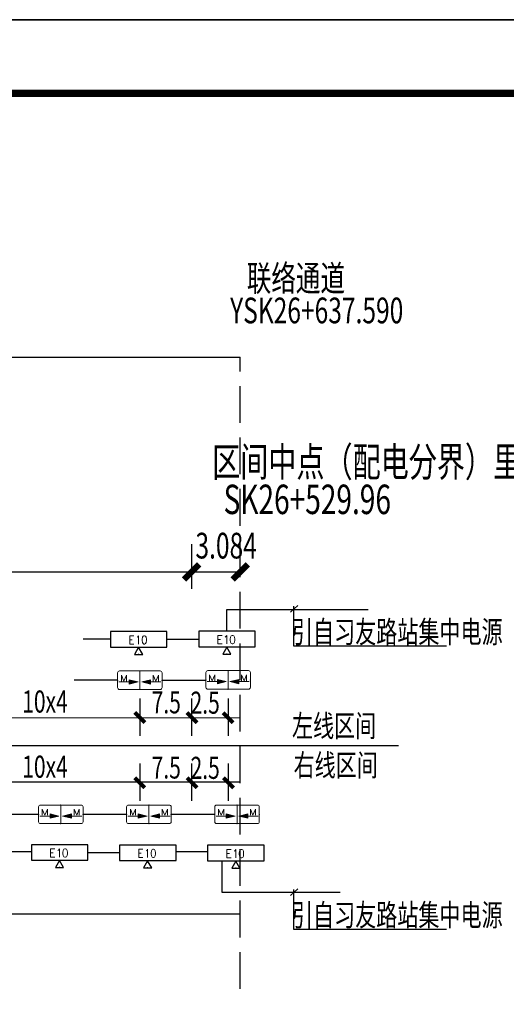
# Model space of a CAD drawing. Extents: x -2429061 to 5414074, y -1973555 to 784100.
# Drawn here: x -1825682 to -1819065, y 45546 to 58939 of the extents above; entities that cross this region are included whole.
import ezdxf
from ezdxf.enums import TextEntityAlignment as Align

# ---------------------------------------------------------------- set-up
doc = ezdxf.new("R2010")
doc.units = 0
doc.header["$LTSCALE"] = 1000
doc.header["$MEASUREMENT"] = 0
doc.linetypes.add('DASH', pattern=[0.35, 0.25, -0.1])
for name, color, linetype in [('D-电气标注', 2, 'Continuous'), ('EQUIP-照明', 3, 'Continuous'), ('TEL_TITLE', 7, 'Continuous')]:
    doc.layers.add(name, color=color, linetype=linetype)
doc.layers.add('yichutu', color=7, linetype='Continuous', true_color=0xffffff, plot=False)
doc.styles.add('_TEL_DIM', font='SIMPLEX', dxfattribs={"width": 0.8, "height": 3.5, "bigfont": 'HZTXT'})
doc.styles.add('DIM_FONT', font='complex.shx', dxfattribs={"width": 0.6, "bigfont": 'hzdx1.shx'})

# ---------------------------------------------------------------- blocks, each defined once
blk = doc.blocks.new('yct-891-420-89099.9999999999-42000-100-2004.0')
at = {"layer": 'yichutu', "color": 7, "true_color": 0xffffff}
blk.add_lwpolyline([(0, 0), (0, 42000), (89100, 42000), (89100, 0)], close=True, dxfattribs=at)
blk = doc.blocks.new('$equip_U$00000351(DESKTOP-T4RAHOR)')
at = {"color": 7, "lineweight": 0}
for p, q in [((-0.188, 0.396), (-0.101, 0.396)), ((-0.188, 0.22), (-0.188, 0.396)), ((-0.033, 0.362), (-0.02, 0.371)), ((-0.02, 0.371), (0, 0.396)), ((0, 0.396), (0, 0.22)), ((0.08, 0.362), (0.074, 0.32)), ((0.074, 0.32), (0.074, 0.295)), ((0.074, 0.295), (0.08, 0.254)), ((0.094, 0.388), (0.08, 0.362)), ((0.08, 0.254), (0.094, 0.228)), ((0.114, 0.396), (0.094, 0.388)), ((0.094, 0.228), (0.114, 0.22)), ((0.114, 0.396), (0.114, 0.396)), ((0.127, 0.396), (0.114, 0.396)), ((0.114, 0.22), (0.127, 0.22)), ((0.147, 0.388), (0.127, 0.396)), ((0.127, 0.22), (0.147, 0.228)), ((0.161, 0.362), (0.147, 0.388)), ((0.147, 0.228), (0.161, 0.254)), ((0.167, 0.32), (0.161, 0.362)), ((0.161, 0.254), (0.167, 0.295)), ((0.167, 0.295), (0.167, 0.32))]:
    blk.add_line(p, q, dxfattribs=at)
blk.add_lwpolyline([(-0.597, 0.155), (0.603, 0.155), (0.603, 0.485), (-0.597, 0.485)], close=True)
for points in [[(-0.188, 0.312), (-0.135, 0.312)], [(-0.188, 0.22), (-0.101, 0.22)]]:
    blk.add_lwpolyline(points, dxfattribs=at)
blk.add_lwpolyline([(0, 0.15), (-0.087, 0), (0.087, 0), (0, 0.15)])
blk.add_point((0, 0))
at = {"color": 7, "style": '_TEL_DIM', "flags": 1}
for tag in ['A', 'REMARK']:
    blk.add_attdef(tag, text='', height=0.00002, dxfattribs=at).set_placement((0, 0), align=Align.MIDDLE_CENTER)
blk = doc.blocks.new('_ArchTick')
at = {"color": 0, "linetype": 'ByBlock', "const_width": 0.4}
blk.add_lwpolyline([(-0.5, -0.5), (0.5, 0.5)], dxfattribs=at)

msp = doc.modelspace()

# ---------------------------------------------------------------- hatches: boundary and pattern name
at = {"lineweight": 0}
for points in [[(-1824193.02086, 49961.04406), (-1824072.06086, 49930.80406), (-1824193.02086, 49900.56406)], [(-1823901.17326, 49961.04406), (-1824022.13326, 49930.80406), (-1823901.17326, 49900.56406)], [(-1822993.35747, 49965.09015), (-1822872.39747, 49934.85015), (-1822993.35747, 49904.61015)], [(-1822701.50987, 49965.09015), (-1822822.46987, 49934.85015), (-1822701.50987, 49904.61015)], [(-1825268.94071, 48136.85103), (-1825147.98071, 48106.61103), (-1825268.94071, 48076.37103)], [(-1824977.09311, 48136.85103), (-1825098.05311, 48106.61103), (-1824977.09311, 48076.37103)], [(-1824070.42503, 48136.84683), (-1823949.46503, 48106.60683), (-1824070.42503, 48076.36683)], [(-1823778.57743, 48136.84683), (-1823899.53743, 48106.60683), (-1823778.57743, 48076.36683)], [(-1822871.90934, 48136.84263), (-1822750.94934, 48106.60263), (-1822871.90934, 48076.36263)], [(-1822580.06174, 48136.84263), (-1822701.02174, 48106.60263), (-1822580.06174, 48076.36263)]]:
    msp.add_hatch(color=3, dxfattribs=at).paths.add_polyline_path(points)

# ---------------------------------------------------------------- linework, layer by layer
for p, q in [((-1846972.067, 54350.35237, 24971.94975), (-1822683.6772, 54350.35237, 24971.94975)), ((-1823344.32844, 51803.19397, 24971.94975), (-1823344.32844, 51199.7025, 24971.94975)), ((-1846972.067, 51427.7025, 24971.94975), (-1822683.6772, 51427.7025, 24971.94975)), ((-1824047.05059, 49706.21606, 24971.94975), (-1824047.05059, 49199.20571, 24971.94975)), ((-1823344.32844, 49706.21606, 24971.94975), (-1823344.32844, 49199.20571, 24971.94975)), ((-1822847.3872, 49706.21606, 24971.94975), (-1822847.3872, 49199.20571, 24971.94975)), ((-1846972.067, 49450.38436, 24971.94975), (-1822683.6772, 49444.49813, 24971.94975)), ((-1848775.49707, 49067.4325, 24971.94975), (-1820531.03902, 49066.14225, 24971.94975)), ((-1824047.05059, 48819.83512, 24971.94975), (-1824047.05059, 48312.82477, 24971.94975)), ((-1823344.32844, 48819.83512, 24971.94975), (-1823344.32844, 48312.82477, 24971.94975)), ((-1822847.3872, 48819.83512, 24971.94975), (-1822847.3872, 48312.82477, 24971.94975)), ((-1846972.067, 48571.92085, 24971.94975), (-1822683.6772, 48570.62641, 24971.94975)), ((-1846972.067, 46778.4725, 24971.94975), (-1822683.6772, 46778.4725, 24971.94975))]:
    msp.add_line(p, q)
at = {"linetype": 'DASH', "ltscale": 2}
msp.add_line((-1822683.6772, 45756.01047, 24971.94975), (-1822683.6772, 54350.35237, 24971.94975), dxfattribs=at)
at = {"color": 6, "ltscale": 0.1}
for p, q in [((-1822862.95788, 50620.47032, 24971.94975), (-1822862.95788, 50916.16554, 24971.94975)), ((-1822862.95788, 50916.16554, 24971.94975), (-1820942.7085, 50916.16554, 24971.94975)), ((-1823678.40732, 50510.82424, 24971.94975), (-1823247.17183, 50510.82424, 24971.94975)), ((-1823744.60076, 49954.42665, 24971.94975), (-1823149.92998, 49954.42663, 24971.94975)), ((-1826019.03629, 48130.21814, 24971.94975), (-1825425.51322, 48130.21812, 24971.94975)), ((-1824820.52061, 48130.23362, 24971.94975), (-1824226.99754, 48130.22801, 24971.94975)), ((-1823622.00492, 48130.23362, 24971.94975), (-1823028.48186, 48130.22801, 24971.94975)), ((-1825952.84285, 47623.09264, 24971.94975), (-1825522.75507, 47623.09264, 24971.94975)), ((-1824754.32716, 47610.95439, 24971.94975), (-1824324.23939, 47610.95439, 24971.94975)), ((-1823555.81148, 47623.09264, 24971.94975), (-1823125.72371, 47623.09264, 24971.94975)), ((-1822933.75586, 47497.26221, 24971.94975), (-1822933.75586, 47073.30361, 24971.94975)), ((-1822933.75586, 47073.30361, 24971.94975), (-1821323.98328, 47073.30361, 24971.94975))]:
    msp.add_line(p, q, dxfattribs=at)
at = {"color": 7, "ltscale": 0.1}
for p, q in [((-1822000.15386, 50879.87988, 24971.94975), (-1821898.02201, 50970.31383, 24971.94975)), ((-1821960.14184, 50959.70424, 24971.94975), (-1821960.14184, 50419.89671, 24971.94975)), ((-1821960.14184, 50419.89671, 24971.94975), (-1819877.45747, 50419.89671, 24971.94975)), ((-1822000.15386, 47028.08664, 24971.94975), (-1821898.02201, 47118.52059, 24971.94975)), ((-1821960.14184, 47107.911, 24971.94975), (-1821960.14184, 46568.10346, 24971.94975)), ((-1821960.14184, 46568.10346, 24971.94975), (-1819877.45747, 46568.10346, 24971.94975))]:
    msp.add_line(p, q, dxfattribs=at)
at = {"color": 6}
for p, q in [((-1824446.83522, 50510.82424, 24971.94975), (-1824818.07071, 50510.82424, 24971.94975)), ((-1824349.59337, 49954.42524, 24971.94975), (-1824943.11644, 49954.42377, 24971.94975))]:
    msp.add_line(p, q, dxfattribs=at)
at = {"color": 3, "lineweight": 0}
for p, q in [((-1824299.3885, 49941.13714, 24971.94975), (-1824299.3885, 50025.08247, 24971.94975)), ((-1824299.3885, 50025.08247, 24971.94975), (-1824264.19469, 49941.13714, 24971.94975)), ((-1824264.19469, 49941.13714, 24971.94975), (-1824229.07112, 50025.08247, 24971.94975)), ((-1824229.07112, 50025.08247, 24971.94975), (-1824229.07112, 49941.13714, 24971.94975)), ((-1824047.09706, 49828.43085, 24971.94975), (-1824047.09706, 50080.43085, 24971.94975)), ((-1823830.76912, 49941.13714, 24971.94975), (-1823865.89269, 50025.08247, 24971.94975)), ((-1823865.89269, 50025.08247, 24971.94975), (-1823865.89269, 49941.13714, 24971.94975)), ((-1823795.5753, 50025.08247, 24971.94975), (-1823830.76912, 49941.13714, 24971.94975)), ((-1823795.5753, 49941.13714, 24971.94975), (-1823795.5753, 50025.08247, 24971.94975)), ((-1823099.72511, 49945.18322, 24971.94975), (-1823099.72511, 50029.12856, 24971.94975)), ((-1823099.72511, 50029.12856, 24971.94975), (-1823064.5313, 49945.18322, 24971.94975)), ((-1823064.5313, 49945.18322, 24971.94975), (-1823029.40773, 50029.12856, 24971.94975)), ((-1823029.40773, 50029.12856, 24971.94975), (-1823029.40773, 49945.18322, 24971.94975)), ((-1822847.43367, 49832.47694, 24971.94975), (-1822847.43367, 50084.47693, 24971.94975)), ((-1822631.10573, 49945.18322, 24971.94975), (-1822666.2293, 50029.12856, 24971.94975)), ((-1822666.2293, 50029.12856, 24971.94975), (-1822666.2293, 49945.18322, 24971.94975)), ((-1822595.91191, 50029.12856, 24971.94975), (-1822631.10573, 49945.18322, 24971.94975)), ((-1822595.91191, 49945.18322, 24971.94975), (-1822595.91191, 50029.12856, 24971.94975)), ((-1824331.73476, 49930.80406, 24971.94975), (-1824193.02086, 49930.80406, 24971.94975)), ((-1823760.24451, 49930.80406, 24971.94975), (-1823901.17326, 49930.80406, 24971.94975)), ((-1823132.07137, 49934.85015, 24971.94975), (-1822993.35747, 49934.85015, 24971.94975)), ((-1822560.58112, 49934.85015, 24971.94975), (-1822701.50987, 49934.85015, 24971.94975)), ((-1825123.01691, 48004.23782, 24971.94975), (-1825123.01691, 48256.23781, 24971.94975)), ((-1823924.50123, 48004.23362, 24971.94975), (-1823924.50123, 48256.23361, 24971.94975)), ((-1822725.98554, 48004.22942, 24971.94975), (-1822725.98554, 48256.22941, 24971.94975)), ((-1825407.65461, 48106.61103, 24971.94975), (-1825268.94071, 48106.61103, 24971.94975)), ((-1825375.30835, 48116.9441, 24971.94975), (-1825375.30835, 48200.88944, 24971.94975)), ((-1825375.30835, 48200.88944, 24971.94975), (-1825340.11454, 48116.9441, 24971.94975)), ((-1825340.11454, 48116.9441, 24971.94975), (-1825304.99097, 48200.88944, 24971.94975)), ((-1825304.99097, 48200.88944, 24971.94975), (-1825304.99097, 48116.9441, 24971.94975)), ((-1824836.16436, 48106.61103, 24971.94975), (-1824977.09311, 48106.61103, 24971.94975)), ((-1824906.68897, 48116.9441, 24971.94975), (-1824941.81254, 48200.88944, 24971.94975)), ((-1824941.81254, 48200.88944, 24971.94975), (-1824941.81254, 48116.9441, 24971.94975)), ((-1824871.49515, 48200.88944, 24971.94975), (-1824906.68897, 48116.9441, 24971.94975)), ((-1824871.49515, 48116.9441, 24971.94975), (-1824871.49515, 48200.88944, 24971.94975)), ((-1824209.13893, 48106.60683, 24971.94975), (-1824070.42503, 48106.60683, 24971.94975)), ((-1824176.79267, 48116.9399, 24971.94975), (-1824176.79267, 48200.88524, 24971.94975)), ((-1824176.79267, 48200.88524, 24971.94975), (-1824141.59885, 48116.9399, 24971.94975)), ((-1824141.59885, 48116.9399, 24971.94975), (-1824106.47528, 48200.88524, 24971.94975)), ((-1824106.47528, 48200.88524, 24971.94975), (-1824106.47528, 48116.9399, 24971.94975)), ((-1823637.64868, 48106.60683, 24971.94975), (-1823778.57743, 48106.60683, 24971.94975)), ((-1823708.17328, 48116.9399, 24971.94975), (-1823743.29685, 48200.88524, 24971.94975)), ((-1823743.29685, 48200.88524, 24971.94975), (-1823743.29685, 48116.9399, 24971.94975)), ((-1823672.97947, 48200.88524, 24971.94975), (-1823708.17328, 48116.9399, 24971.94975)), ((-1823672.97947, 48116.9399, 24971.94975), (-1823672.97947, 48200.88524, 24971.94975)), ((-1823010.62325, 48106.60263, 24971.94975), (-1822871.90934, 48106.60263, 24971.94975)), ((-1822978.27699, 48116.9357, 24971.94975), (-1822978.27699, 48200.88104, 24971.94975)), ((-1822978.27699, 48200.88104, 24971.94975), (-1822943.08317, 48116.9357, 24971.94975)), ((-1822943.08317, 48116.9357, 24971.94975), (-1822907.9596, 48200.88104, 24971.94975)), ((-1822907.9596, 48200.88104, 24971.94975), (-1822907.9596, 48116.9357, 24971.94975)), ((-1822439.133, 48106.60263, 24971.94975), (-1822580.06174, 48106.60263, 24971.94975)), ((-1822509.6576, 48116.9357, 24971.94975), (-1822544.78117, 48200.88104, 24971.94975)), ((-1822544.78117, 48200.88104, 24971.94975), (-1822544.78117, 48116.9357, 24971.94975)), ((-1822474.46378, 48200.88104, 24971.94975), (-1822509.6576, 48116.9357, 24971.94975)), ((-1822474.46378, 48116.9357, 24971.94975), (-1822474.46378, 48200.88104, 24971.94975))]:
    msp.add_line(p, q, dxfattribs=at)
at = {"color": 3, "lineweight": 0, "elevation": 24971.94975}
for points in [[(-1824323.59082, 49828.42665), (-1823770.6033, 49828.42665, 0.4142135624), (-1823744.60076, 49854.4292), (-1823744.60076, 50054.4241, 0.4142134483), (-1823770.6033, 50080.42665), (-1824323.59082, 50080.42664, 0.4142135569), (-1824349.59337, 50054.4241, -0.0000000103), (-1824349.59337, 49854.42639, 0.4142452735), (-1824323.59082, 49828.42665, 18481.445438647)], [(-1823123.92743, 49832.47274), (-1822570.93991, 49832.47274, 0.4142135624), (-1822544.93737, 49858.47529), (-1822544.93737, 50058.47018, 0.4142134483), (-1822570.93991, 50084.47273), (-1823123.92743, 50084.47273, 0.4142135569), (-1823149.92998, 50058.47018, -0.0000000103), (-1823149.92998, 49858.47248, 0.4142452735), (-1823123.92743, 49832.47274, 18481.445438647)], [(-1825399.51067, 48004.23362), (-1824846.52315, 48004.23362, 0.4142135624), (-1824820.52061, 48030.23617), (-1824820.52061, 48230.23106, 0.4142134483), (-1824846.52315, 48256.23362), (-1825399.51067, 48256.23361, 0.4142135569), (-1825425.51322, 48230.23106, -0.0000000103), (-1825425.51322, 48030.23336, 0.4142452735), (-1825399.51067, 48004.23362, 18481.445438647)], [(-1824200.99499, 48004.22942), (-1823648.00747, 48004.22942, 0.4142135624), (-1823622.00492, 48030.23197), (-1823622.00492, 48230.22686, 0.4142134483), (-1823648.00747, 48256.22942), (-1824200.99499, 48256.22941, 0.4142135569), (-1824226.99754, 48230.22686, -0.0000000103), (-1824226.99754, 48030.22916, 0.4142452735), (-1824200.99499, 48004.22942, 18481.445438647)], [(-1823002.4793, 48004.22522), (-1822449.49179, 48004.22522, 0.4142135624), (-1822423.48924, 48030.22777), (-1822423.48924, 48230.22266, 0.4142134483), (-1822449.49178, 48256.22522), (-1823002.4793, 48256.22521, 0.4142135569), (-1823028.48185, 48230.22266, -0.0000000103), (-1823028.48186, 48030.22496, 0.4142452735), (-1823002.4793, 48004.22522, 18481.445438647)]]:
    msp.add_lwpolyline(points, format="xyb", dxfattribs=at)
for points in [[(-1824193.02086, 49961.04406), (-1824072.06086, 49930.80406), (-1824193.02086, 49900.56406), (-1824193.02086, 49961.04406)], [(-1823901.17326, 49961.04406), (-1824022.13326, 49930.80406), (-1823901.17326, 49900.56406), (-1823901.17326, 49961.04406)], [(-1822993.35747, 49965.09015), (-1822872.39747, 49934.85015), (-1822993.35747, 49904.61015), (-1822993.35747, 49965.09015)], [(-1822701.50987, 49965.09015), (-1822822.46987, 49934.85015), (-1822701.50987, 49904.61015), (-1822701.50987, 49965.09015)], [(-1825268.94071, 48136.85103), (-1825147.98071, 48106.61103), (-1825268.94071, 48076.37103), (-1825268.94071, 48136.85103)], [(-1824977.09311, 48136.85103), (-1825098.05311, 48106.61103), (-1824977.09311, 48076.37103), (-1824977.09311, 48136.85103)], [(-1824070.42503, 48136.84683), (-1823949.46503, 48106.60683), (-1824070.42503, 48076.36683), (-1824070.42503, 48136.84683)], [(-1823778.57743, 48136.84683), (-1823899.53743, 48106.60683), (-1823778.57743, 48076.36683), (-1823778.57743, 48136.84683)], [(-1822871.90934, 48136.84263), (-1822750.94934, 48106.60263), (-1822871.90934, 48076.36263), (-1822871.90934, 48136.84263)], [(-1822580.06174, 48136.84263), (-1822701.02174, 48106.60263), (-1822580.06174, 48076.36263), (-1822580.06174, 48136.84263)]]:
    msp.add_lwpolyline(points, dxfattribs=at)
at = {"color": 3, "lineweight": 0}
for p in [(-1824047.09706, 50080.42665, 24971.94975), (-1823149.92998, 49958.47133, 24971.94975), (-1822847.43367, 50084.47273, 24971.94975), (-1822544.93737, 49958.47273, 24971.94975), (-1824349.59337, 49954.42524, 24971.94975), (-1824047.09706, 49828.43085, 24971.94975), (-1823744.60076, 49954.42665, 24971.94975), (-1822847.43367, 49832.47694, 24971.94975), (-1825123.01691, 48256.23361, 24971.94975), (-1823924.50123, 48256.22941, 24971.94975), (-1822725.98554, 48256.22521, 24971.94975), (-1825425.51322, 48130.23221, 24971.94975), (-1824820.52061, 48130.23362, 24971.94975), (-1824226.99754, 48130.22801, 24971.94975), (-1823622.00492, 48130.22942, 24971.94975), (-1823028.48186, 48130.22381, 24971.94975), (-1822423.48924, 48130.22522, 24971.94975), (-1825123.01691, 48004.23782, 24971.94975), (-1823924.50123, 48004.23362, 24971.94975), (-1822725.98554, 48004.22942, 24971.94975)]:
    msp.add_point(p, dxfattribs=at)
at = {"layer": 'TEL_TITLE', "color": 1, "elevation": 24971.94975}
msp.add_lwpolyline([(-1900416.43809, 16939.20888), (-1811316.43809, 16939.20888), (-1811316.43809, 58939.20888), (-1900416.43809, 58939.20888)], close=True, dxfattribs=at)
at = {"layer": 'TEL_TITLE', "color": 1, "const_width": 100, "elevation": 24971.94975}
msp.add_lwpolyline([(-1897916.43809, 17939.20888), (-1812316.43809, 17939.20888), (-1812316.43809, 57939.20888), (-1897916.43809, 57939.20888)], close=True, dxfattribs=at)

# ---------------------------------------------------------------- block references
for p, xscale, yscale, zscale in [((-1823344.32844, 51427.7025, 24971.94975), 205.2000000000116, 205.2000000000116, 205.2000000000116), ((-1822683.6772, 51427.7025, 24971.94975), 205.2000000000116, 205.2000000000116, 205.2000000000116), ((-1824048.59121, 49446.33407, 24971.94975), -136.8000000002794, 136.8000000002794, 136.8000000002794), ((-1823338.14461, 49445.70588, 24971.94975), -136.8000000002794, 136.8000000002794, 136.8000000002794), ((-1822846.49358, 49443.89982, 24971.94975), -136.8000000002794, 136.8000000002794, 136.8000000002794), ((-1824048.59121, 48559.95313, 24971.94975), -136.8000000002794, 136.8000000002794, 136.8000000002794), ((-1823338.14461, 48559.32494, 24971.94975), -136.8000000002794, 136.8000000002794, 136.8000000002794), ((-1822841.20337, 48559.32494, 24971.94975), -136.8000000002794, 136.8000000002794, 136.8000000002794)]:
    msp.add_blockref('_ArchTick', p, dxfattribs=dict(xscale=xscale, yscale=yscale, zscale=zscale))
at = {"layer": 'EQUIP-照明', "xscale": 640, "yscale": 640, "zscale": 640}
for p in [(-1824064.57476, 50306.13705, 24971.94975), (-1822864.91137, 50310.18314, 24971.94975), (-1825140.49461, 47406.2672, 24971.94975), (-1823941.97893, 47402.22111, 24971.94975), (-1822743.46325, 47398.17503, 24971.94975)]:
    msp.add_blockref('$equip_U$00000351(DESKTOP-T4RAHOR)', p, dxfattribs=at)
at = {"layer": 'yichutu', "color": 7}
msp.add_blockref('yct-891-420-89099.9999999999-42000-100-2004.0', (-1900416.43809, 16939.20888, 24971.94975), dxfattribs=at)

# ---------------------------------------------------------------- texts
at = {"ltscale": 0.4, "style": 'DIM_FONT', "width": 0.7}
msp.add_text('区间中点（配电分界）里程', height=400, rotation=360, dxfattribs=at).set_placement((-1823064.9218, 52724.72815, 24971.94975))
at = {"color": 2, "ltscale": 0.4, "style": 'DIM_FONT', "width": 0.7}
msp.add_text('SK26+529.96', height=400, rotation=360, dxfattribs=at).set_placement((-1822909.11457, 52214.7171, 24971.94975))
at = {"color": 2, "linetype": 'Continuous', "style": 'DIM_FONT', "width": 0.7}
msp.add_text('3.084', height=350, dxfattribs=at).set_placement((-1823291.89174, 51609.97807, 24971.94975))
at = {"color": 7, "linetype": 'Continuous', "style": 'DIM_FONT', "width": 0.7}
for s, p in [('引自习友路站集中电源', (-1821979.2491, 50461.66374, 24971.94975)), ('左线区间', (-1821979.2491, 49183.49604, 24971.94975)), ('右线区间', (-1821957.42456, 48648.7134, 24971.94975)), ('引自习友路站集中电源', (-1821979.2491, 46609.8705, 24971.94975))]:
    msp.add_text(s, height=300, dxfattribs=at).set_placement(p)
at = {"style": 'DIM_FONT', "width": 0.7}
for s, p in [('10x4', (-1825647.47523, 49514.63885, 24971.94975)), ('7.5', (-1823887.67422, 49502.99755, 24971.94975)), ('2.5', (-1823358.29788, 49498.95147, 24971.94975)), ('10x4', (-1825647.47523, 48628.25791, 24971.94975)), ('7.5', (-1823887.67422, 48616.61661, 24971.94975)), ('2.5', (-1823358.29788, 48612.57052, 24971.94975))]:
    msp.add_text(s, height=300, dxfattribs=at).set_placement(p)
at = {"color": 3, "lineweight": 0, "style": '_TEL_DIM', "text_generation_flag": 4, "width": 1, "flags": 1}
for tag, text, p in [('REMARK', '', (-1824047.14546, 49828.43085, 24971.94975)), ('A', '米标壁挂双向', (-1824047.05379, 49828.43085, 24971.94975)), ('REMARK', '', (-1822847.48207, 49832.47694, 24971.94975)), ('A', '米标壁挂双向', (-1822847.3904, 49832.47694, 24971.94975)), ('REMARK', '', (-1825123.06531, 48004.23782, 24971.94975)), ('A', '米标壁挂双向', (-1825122.97364, 48004.23782, 24971.94975)), ('REMARK', '', (-1823924.54963, 48004.23362, 24971.94975)), ('A', '米标壁挂双向', (-1823924.45795, 48004.23362, 24971.94975)), ('REMARK', '', (-1822726.03394, 48004.22942, 24971.94975)), ('A', '米标壁挂双向', (-1822725.94227, 48004.22942, 24971.94975))]:
    msp.add_attdef(tag, text=text, height=0.0084, rotation=180, dxfattribs=at).set_placement(p, align=Align.MIDDLE_CENTER)
at = {"layer": 'D-电气标注', "color": 6, "linetype": 'Continuous', "style": 'DIM_FONT', "width": 0.7}
for s, p in [('联络通道', (-1822594.08292, 55247.52906, 24971.94975)), ('YSK26+637.590', (-1822820.28704, 54809.13332, 24971.94975))]:
    msp.add_text(s, height=350, dxfattribs=at).set_placement(p)

doc.saveas('drawing.dxf')
